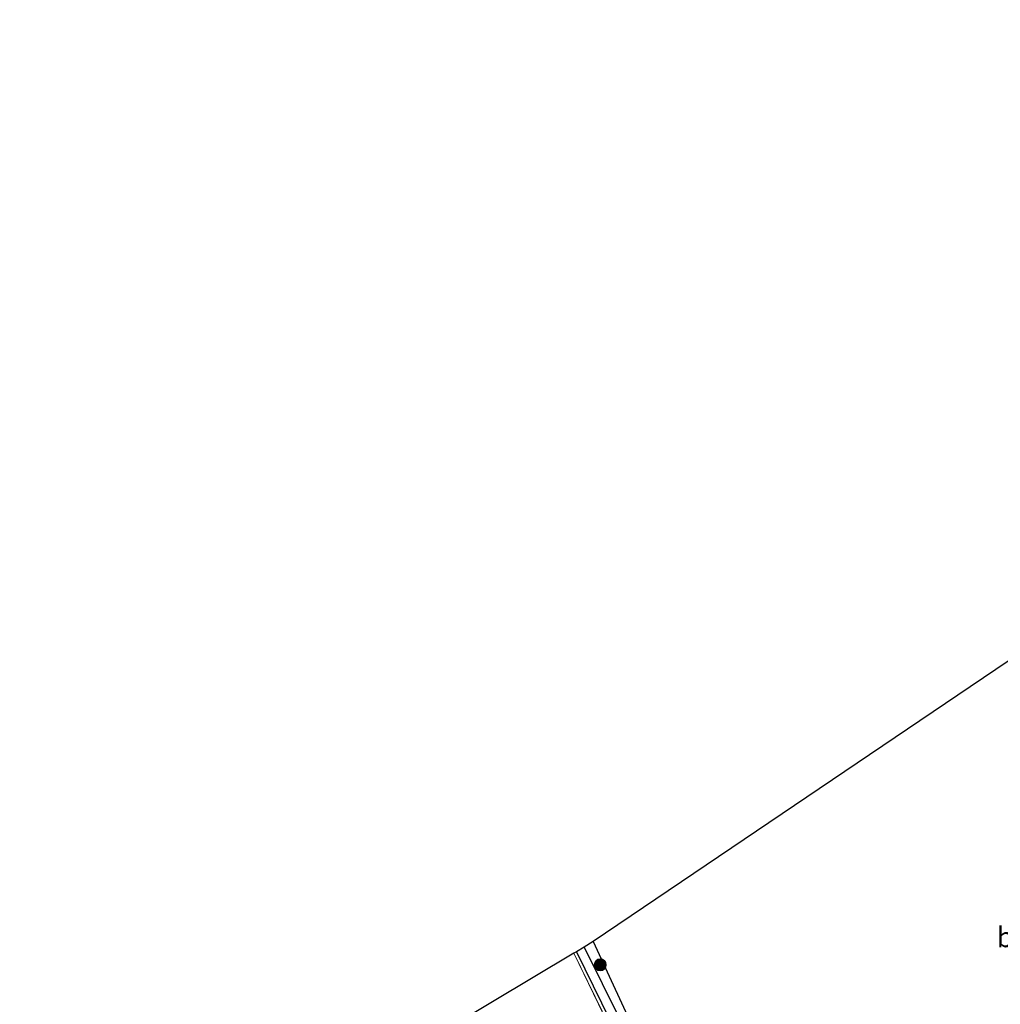
# Model space of a CAD drawing. Units: metres. Extents: x 209997 to 215072, y 572425 to 575000.
# Drawn here: x 214535 to 214657, y 574878 to 575000 of the extents above; entities that cross this region are included whole.
import ezdxf
from ezdxf.enums import TextEntityAlignment as Align

# ---------------------------------------------------------------- set-up
doc = ezdxf.new("R2010")
doc.units = ezdxf.units.M
doc.linetypes.add('IE-TERREINAFSCHEIDING', pattern=[10, 8, -2])
doc.layers.get('0').update_dxf_attribs({"lineweight": 25})
for name, color, linetype, lineweight in [('B-ME-GR-BOOM-S-B1', 93, 'Continuous', 18), ('B-ME-IE-GRASLAND-GV-B6', 93, 'Continuous', 18), ('B-ME-IE-GRONDWERKLIJN-GROND_INGERICHT-GV-B6', 253, 'Continuous', 18), ('B-ME-IE-TERREINAFSCHEIDING-RASTERHEKWERK-L-B1', 8, 'IE-TERREINAFSCHEIDING', 18)]:
    doc.layers.add(name, color=color, linetype=linetype, lineweight=lineweight)
for name, color, linetype in [('B-ME-GW-INSTEEKWATERGANG-L-B1', 10, 'Continuous'), ('B-ME-GW-WATERGANG-GREPPEL-L-B1', 10, 'Continuous'), ('B-ME-KG-KADASTRAAL-OPNAMEDTMGRENS-L-B1', 10, 'Continuous')]:
    doc.layers.add(name, color=color, linetype=linetype)
doc.styles.add('NLCS-ISO', font='NLCS-ISO.TTF')

# ---------------------------------------------------------------- blocks, each defined once
blk = doc.blocks.new('boom')
h = blk.add_hatch(color=256)
edge = h.paths.add_edge_path()
edge.add_arc((0, 0), 0.75, 0, 360)
blk.add_circle((0, 0), 0.75)

msp = doc.modelspace()

# ---------------------------------------------------------------- linework, layer by layer
at = {"layer": 'B-ME-GW-INSTEEKWATERGANG-L-B1'}
for points in [[(214606.555, 574885.714, 1.37), (214612.295, 574873.276, 1.369), (214619.792, 574858.804, 1.303), (214625.921, 574845.983, 1.275), (214628.605, 574841.009, 1.377), (214629.114, 574840.799, 1.456), (214630.081, 574840.812, 1.546), (214635.178, 574844.245, 1.705), (214655.436, 574857.998, 1.622), (214681.254, 574875.528, 1.213)], [(214604.453, 574884.457, 1.061), (214610.655, 574871.814, 1.057), (214615.73, 574860.964, 1.049), (214623.492, 574845.538, 1.202), (214626.827, 574838.653, 1.526), (214610.857, 574827.595, 1.409), (214591.838, 574814.709, 1.232), (214576.275, 574804.31, 1.084), (214563.581, 574796.334, 1.052)]]:
    msp.add_polyline3d(points, dxfattribs=at)
at = {"layer": 'B-ME-GW-WATERGANG-GREPPEL-L-B1'}
msp.add_polyline3d([(214605.403, 574885.025, 0.738), (214614.292, 574867.083, 0.738), (214619.685, 574855.178, 0.738), (214625.307, 574843.467, 0.706), (214626.766, 574840.362, 0.724), (214628.193, 574838.783, 0.604), (214629.285, 574838.051, 0.319)], dxfattribs=at)
at = {"layer": 'B-ME-IE-GRASLAND-GV-B6'}
for points in [[(214680.876, 574873.646, 0.319), (214655.03, 574855.606, 0.319), (214633.284, 574840.751, 0.319), (214629.285, 574838.051, 0.319), (214628.193, 574838.783, 0.604), (214626.766, 574840.362, 0.724), (214625.307, 574843.467, 0.706), (214619.685, 574855.178, 0.738), (214614.292, 574867.083, 0.738), (214605.403, 574885.025, 0.738), (214606.555, 574885.714, 1.37)], [(214606.555, 574885.714, 1.37), (214612.295, 574873.276, 1.369), (214619.792, 574858.804, 1.303), (214625.921, 574845.983, 1.275), (214628.605, 574841.009, 1.377), (214629.114, 574840.799, 1.456), (214630.081, 574840.812, 1.546), (214635.178, 574844.245, 1.705), (214655.436, 574857.998, 1.622), (214681.254, 574875.528, 1.213)], [(214605.403, 574885.025, 0.738), (214614.292, 574867.083, 0.738), (214619.685, 574855.178, 0.738), (214625.307, 574843.467, 0.706), (214626.766, 574840.362, 0.724), (214628.193, 574838.783, 0.604), (214629.285, 574838.051, 0.319), (214606.613, 574822.74, 0.319), (214585.201, 574808.51, 0.319), (214564.181, 574795.337, 0.319), (214563.581, 574796.334, 1.052), (214576.275, 574804.31, 1.084), (214591.838, 574814.709, 1.232), (214610.857, 574827.595, 1.409), (214626.827, 574838.653, 1.526), (214623.492, 574845.538, 1.202), (214615.73, 574860.964, 1.049), (214610.655, 574871.814, 1.057), (214604.453, 574884.457, 1.061), (214605.403, 574885.025, 0.738)], [(214604.453, 574884.457, 1.061), (214610.655, 574871.814, 1.057), (214615.73, 574860.964, 1.049), (214623.492, 574845.538, 1.202), (214626.827, 574838.653, 1.526), (214610.857, 574827.595, 1.409), (214591.838, 574814.709, 1.232), (214576.275, 574804.31, 1.084), (214563.581, 574796.334, 1.052), (214563.044, 574797.227, 1.312), (214589.204, 574813.867, 1.649), (214624.244, 574837.429, 1.942), (214626.282, 574838.808, 1.996), (214617.132, 574856.956, 1.594), (214610.277, 574871.644, 1.376), (214604.129, 574884.263, 1.314), (214604.453, 574884.457, 1.061)]]:
    msp.add_polyline3d(points, dxfattribs=at)
at = {"layer": 'B-ME-IE-GRONDWERKLIJN-GROND_INGERICHT-GV-B6'}
for points in [[(214678.592, 574874.32, 1.571), (214649.599, 574854.575, 1.754), (214634.414, 574844.307, 2.203), (214632.645, 574843.111, 2.351), (214629.587, 574841.043, 2.18), (214629.114, 574840.799, 1.456), (214628.605, 574841.009, 1.377), (214625.921, 574845.983, 1.275), (214619.792, 574858.804, 1.303), (214612.295, 574873.276, 1.369), (214606.555, 574885.714, 1.37), (214670.479, 574928.906, 1.208)], [(214604.129, 574884.263, 1.314), (214610.277, 574871.644, 1.376), (214617.132, 574856.956, 1.594), (214577.633, 574838.991, 1.559), (214573.834, 574837.524, 1.442), (214573.029, 574837.315, 1.485), (214572.102, 574840.785, 1.594), (214563.377, 574859.887, 1.594), (214604.129, 574884.263, 1.314)]]:
    msp.add_polyline3d(points, dxfattribs=at)
at = {"layer": 'B-ME-IE-TERREINAFSCHEIDING-RASTERHEKWERK-L-B1'}
msp.add_polyline3d([(214604.129, 574884.263, 1.314), (214610.277, 574871.644, 1.376), (214617.132, 574856.956, 1.594), (214577.633, 574838.991, 1.559)], dxfattribs=at)
at = {"layer": 'B-ME-KG-KADASTRAAL-OPNAMEDTMGRENS-L-B1'}
msp.add_polyline3d([(214773.8612, 575000, 1.7707), (214773.818, 574999.97, 1.822), (214673.951, 574931.291, 1.36), (214672.233, 574930.111, 0.609), (214670.479, 574928.906, 1.208), (214606.555, 574885.714, 1.37), (214605.403, 574885.025, 0.738), (214604.453, 574884.457, 1.061), (214604.129, 574884.263, 1.314), (214563.377, 574859.887, 1.594), (214561.63, 574858.84, 0.817), (214560.927, 574858.419, 0.718), (214558.939, 574857.23, 1.528), (214535.425, 574843.163, 1.395)], dxfattribs=at)
msp.add_polyline3d([(214773.8612, 575000, 1.7707), (214773.818, 574999.97, 1.822), (214673.951, 574931.291, 1.36), (214672.233, 574930.111, 0.609), (214670.479, 574928.906, 1.208), (214606.555, 574885.714, 1.37), (214605.403, 574885.025, 0.738), (214604.453, 574884.457, 1.061), (214604.129, 574884.263, 1.314), (214563.377, 574859.887, 1.594), (214561.63, 574858.84, 0.817), (214560.927, 574858.419, 0.718), (214558.939, 574857.23, 1.528), (214535.425, 574843.163, 1.395)], dxfattribs=at)

# ---------------------------------------------------------------- block references
at = {"layer": 'B-ME-GR-BOOM-S-B1', "rotation": 90}
msp.add_blockref('boom', (214607.419, 574882.841, 1.349), dxfattribs=at)

# ---------------------------------------------------------------- texts
at = {"layer": 'B-ME-IE-GRONDWERKLIJN-GROND_INGERICHT-GV-B6', "ltscale": 0.2, "style": 'NLCS-ISO'}
msp.add_text('bld', height=2.5, dxfattribs=at).set_placement((214659.1773, 574886.2687), align=Align.MIDDLE_CENTER)

doc.saveas('drawing.dxf')
